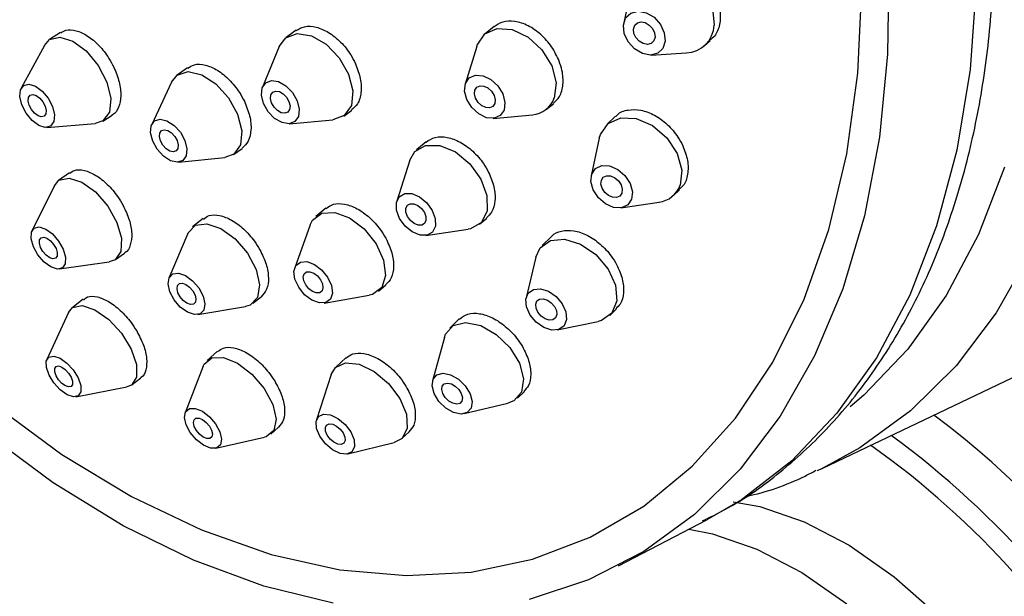
# Model space of a CAD drawing. Units: millimetres. Extents: x 3 to 3296, y 5 to 3295.
# Drawn here: x 2664 to 2699, y 2483 to 2504 of the extents above; entities that cross this region are included whole.
import ezdxf

# ---------------------------------------------------------------- set-up
doc = ezdxf.new("R2010")
doc.units = ezdxf.units.MM

msp = doc.modelspace()

# ---------------------------------------------------------------- linework, layer by layer
at = {"color": 7, "linetype": 'Continuous', "lineweight": 25}
for p, q in [((2685.763, 2505.305), (2685.493, 2504.071)), ((2680.832, 2503.941), (2680.509, 2503.678)), ((2665.239, 2503.724), (2664.853, 2503.473)), ((2673.714, 2503.804), (2673.361, 2503.547)), ((2664.664, 2503.263), (2663.833, 2501.72)), ((2673.108, 2503.217), (2672.504, 2501.763)), ((2680.213, 2503.224), (2679.799, 2501.866)), ((2688.381, 2503.237), (2688.603, 2503.427)), ((2686.484, 2502.914), (2687.744, 2502.99)), ((2669.814, 2502.46), (2669.443, 2502.197)), ((2669.23, 2501.934), (2668.524, 2500.415)), ((2682.718, 2500.964), (2682.967, 2501.166)), ((2666.764, 2500.541), (2667.097, 2500.758)), ((2675.447, 2500.736), (2675.036, 2500.58)), ((2675.427, 2500.721), (2675.714, 2500.931)), ((2680.8, 2500.636), (2682.214, 2500.766)), ((2664.748, 2500.315), (2666.496, 2500.453)), ((2673.468, 2500.445), (2675.036, 2500.58)), ((2685.204, 2500.715), (2684.895, 2500.426)), ((2678.389, 2499.792), (2678.049, 2499.504)), ((2684.617, 2499.922), (2684.323, 2498.572)), ((2671.47, 2499.344), (2671.776, 2499.561)), ((2669.485, 2499.063), (2671.151, 2499.229)), ((2677.806, 2499.131), (2677.336, 2497.668)), ((2665.57, 2498.687), (2665.177, 2498.404)), ((2665.023, 2498.218), (2664.218, 2496.597)), ((2687.284, 2497.868), (2687.505, 2498.075)), ((2685.396, 2497.424), (2686.763, 2497.626)), ((2674.785, 2497.413), (2674.427, 2497.113)), ((2670.368, 2497.034), (2669.992, 2496.736)), ((2680.313, 2496.835), (2680.569, 2497.051)), ((2669.818, 2496.501), (2669.143, 2494.899)), ((2674.224, 2496.815), (2673.664, 2495.268)), ((2678.385, 2496.43), (2679.905, 2496.656)), ((2682.885, 2496.385), (2682.56, 2496.07)), ((2667.223, 2495.564), (2667.545, 2495.796)), ((2665.205, 2495.226), (2666.998, 2495.477)), ((2682.331, 2495.656), (2681.983, 2494.194)), ((2692.626, 2488.06), (2708.234, 2495.494)), ((2676.675, 2494.431), (2676.946, 2494.658)), ((2666.054, 2494.135), (2665.656, 2493.823)), ((2672.165, 2493.992), (2672.458, 2494.224)), ((2674.725, 2494.002), (2676.346, 2494.283)), ((2676.466, 2494.314), (2676.346, 2494.283)), ((2665.529, 2493.659), (2664.752, 2491.969)), ((2670.182, 2493.586), (2671.896, 2493.876)), ((2684.998, 2493.559), (2685.225, 2493.779)), ((2679.582, 2493.43), (2679.239, 2493.098)), ((2683.105, 2493.038), (2684.577, 2493.342)), ((2679.047, 2492.765), (2678.619, 2491.208)), ((2670.894, 2492.271), (2670.513, 2491.941)), ((2675.5, 2492.03), (2675.138, 2491.694)), ((2670.371, 2491.734), (2669.723, 2490.059)), ((2667.817, 2491.069), (2668.129, 2491.314)), ((2674.974, 2491.43), (2674.445, 2489.8)), ((2665.801, 2490.632), (2667.628, 2490.985)), ((2681.672, 2490.582), (2681.912, 2490.814)), ((2681.546, 2490.486), (2681.333, 2490.401)), ((2679.762, 2490.026), (2681.333, 2490.401)), ((2672.803, 2489.294), (2673.086, 2489.538)), ((2670.826, 2488.783), (2672.577, 2489.183)), ((2677.52, 2489.129), (2677.779, 2489.369)), ((2675.58, 2488.577), (2677.245, 2488.985)), ((2692.626, 2488.06), (2692.448, 2487.977)), ((2685.302, 2484.554), (2688.487, 2486.209))]:
    msp.add_line(p, q, dxfattribs=at)
at = {"color": 7, "linetype": 'Continuous', "lineweight": 25, "flags": 128}
for points in [[(2684.964, 2535.191), (2686.894, 2532.247), (2688.654, 2529.158), (2690.226, 2525.954), (2691.596, 2522.665), (2692.75, 2519.323), (2693.678, 2515.96), (2694.37, 2512.61), (2694.82, 2509.303), (2695.024, 2506.072), (2694.979, 2502.948), (2694.685, 2499.961), (2694.147, 2497.139), (2693.368, 2494.511), (2692.357, 2492.101), (2691.123, 2489.932), (2689.678, 2488.026), (2688.036, 2486.4), (2686.213, 2485.071), (2684.226, 2484.051), (2682.095, 2483.35)], [(2689.239, 2535.062), (2691.097, 2531.995), (2692.771, 2528.797), (2694.242, 2525.498), (2695.497, 2522.132), (2696.523, 2518.732), (2697.31, 2515.331), (2697.85, 2511.965), (2698.138, 2508.665), (2698.17, 2505.466), (2697.947, 2502.398), (2697.47, 2499.492), (2696.745, 2496.778), (2695.779, 2494.281), (2694.58, 2492.027), (2693.162, 2490.039), (2691.538, 2488.335), (2689.725, 2486.934), (2688.487, 2486.209)], [(2685.763, 2505.305), (2685.905, 2505.661), (2686.275, 2506.013), (2686.793, 2506.144), (2687.379, 2506.035), (2687.944, 2505.702), (2688.403, 2505.197), (2688.685, 2504.595), (2688.747, 2503.989)], [(2662.83, 2490.364), (2665.291, 2488.56), (2667.793, 2487.049), (2670.31, 2485.848), (2672.815, 2484.968), (2675.283, 2484.418), (2677.689, 2484.205), (2680.008, 2484.33), (2682.217, 2484.792), (2684.292, 2485.586), (2686.212, 2486.705), (2687.958, 2488.136), (2689.512, 2489.865), (2690.857, 2491.874), (2691.981, 2494.143), (2692.871, 2496.648), (2693.518, 2499.364), (2693.915, 2502.262), (2694.06, 2505.314)], [(2686.985, 2503.413), (2686.902, 2503.154), (2686.717, 2502.978), (2686.458, 2502.913), (2686.165, 2502.967), (2685.882, 2503.134), (2685.653, 2503.387), (2685.512, 2503.687), (2685.481, 2503.99), (2685.564, 2504.25), (2685.749, 2504.425), (2686.008, 2504.491), (2686.301, 2504.436), (2686.584, 2504.27), (2686.813, 2504.017), (2686.954, 2503.716), (2686.985, 2503.413)], [(2686.62, 2503.553), (2686.577, 2503.42), (2686.482, 2503.33), (2686.349, 2503.296), (2686.198, 2503.324), (2686.052, 2503.41), (2685.935, 2503.54), (2685.862, 2503.694), (2685.846, 2503.85), (2685.889, 2503.984), (2685.984, 2504.074), (2686.117, 2504.108), (2686.268, 2504.08), (2686.413, 2503.994), (2686.531, 2503.864), (2686.604, 2503.709), (2686.62, 2503.553)], [(2664.664, 2503.263), (2664.846, 2503.468), (2665.222, 2503.562), (2665.687, 2503.419), (2666.171, 2503.061), (2666.6, 2502.542), (2666.908, 2501.942), (2667.049, 2501.352), (2667.001, 2500.862), (2666.771, 2500.546), (2666.496, 2500.453)], [(2673.108, 2503.217), (2673.342, 2503.532), (2673.757, 2503.688), (2674.268, 2503.608), (2674.799, 2503.303), (2675.268, 2502.82), (2675.604, 2502.233), (2675.756, 2501.631), (2675.701, 2501.105), (2675.447, 2500.736), (2675.447, 2500.736)], [(2680.213, 2503.224), (2680.228, 2503.271), (2680.502, 2503.672), (2680.944, 2503.867), (2681.489, 2503.827), (2682.053, 2503.558), (2682.549, 2503.1), (2682.904, 2502.523), (2683.062, 2501.916), (2682.999, 2501.37)], [(2669.23, 2501.934), (2669.437, 2502.192), (2669.832, 2502.317), (2670.322, 2502.205), (2670.833, 2501.876), (2671.287, 2501.378), (2671.614, 2500.788), (2671.765, 2500.195), (2671.717, 2499.69), (2671.477, 2499.349), (2671.151, 2499.229)], [(2681.192, 2500.939), (2681.055, 2500.738), (2680.834, 2500.641), (2680.562, 2500.661), (2680.28, 2500.796), (2680.031, 2501.025), (2679.854, 2501.313), (2679.775, 2501.616), (2679.807, 2501.889), (2679.943, 2502.09), (2680.165, 2502.187), (2680.437, 2502.167), (2680.719, 2502.032), (2680.967, 2501.803), (2681.145, 2501.515), (2681.223, 2501.211), (2681.192, 2500.939)], [(2664.465, 2500.386), (2664.223, 2500.565), (2664.009, 2500.825), (2663.855, 2501.125), (2663.784, 2501.42), (2663.808, 2501.665), (2663.923, 2501.823), (2664.111, 2501.87), (2664.344, 2501.798), (2664.586, 2501.619), (2664.801, 2501.36), (2664.955, 2501.06), (2665.025, 2500.765), (2665.001, 2500.52), (2664.886, 2500.362), (2664.698, 2500.315), (2664.465, 2500.386)], [(2673.673, 2500.523), (2673.466, 2500.445), (2673.21, 2500.485), (2672.944, 2500.637), (2672.71, 2500.879), (2672.542, 2501.172), (2672.466, 2501.473), (2672.493, 2501.736), (2672.621, 2501.921), (2672.828, 2501.999), (2673.084, 2501.959), (2673.349, 2501.806), (2673.584, 2501.565), (2673.752, 2501.271), (2673.828, 2500.97), (2673.8, 2500.707), (2673.673, 2500.523)], [(2680.856, 2501.169), (2680.785, 2501.066), (2680.671, 2501.016), (2680.531, 2501.027), (2680.386, 2501.096), (2680.259, 2501.214), (2680.168, 2501.362), (2680.127, 2501.518), (2680.143, 2501.658), (2680.214, 2501.761), (2680.327, 2501.812), (2680.467, 2501.801), (2680.612, 2501.732), (2680.74, 2501.614), (2680.831, 2501.466), (2680.872, 2501.31), (2680.856, 2501.169)], [(2664.436, 2500.729), (2664.311, 2500.821), (2664.201, 2500.955), (2664.122, 2501.109), (2664.086, 2501.261), (2664.098, 2501.387), (2664.157, 2501.468), (2664.254, 2501.492), (2664.374, 2501.455), (2664.498, 2501.363), (2664.608, 2501.23), (2664.687, 2501.076), (2664.724, 2500.924), (2664.711, 2500.798), (2664.652, 2500.716), (2664.555, 2500.692), (2664.436, 2500.729)], [(2673.417, 2500.862), (2673.311, 2500.822), (2673.179, 2500.843), (2673.043, 2500.921), (2672.922, 2501.045), (2672.836, 2501.196), (2672.797, 2501.351), (2672.811, 2501.486), (2672.876, 2501.581), (2672.983, 2501.621), (2673.114, 2501.601), (2673.251, 2501.522), (2673.371, 2501.398), (2673.458, 2501.247), (2673.497, 2501.092), (2673.483, 2500.957), (2673.417, 2500.862)], [(2669.45, 2499.061), (2669.205, 2499.116), (2668.95, 2499.281), (2668.723, 2499.53), (2668.559, 2499.825), (2668.484, 2500.121), (2668.508, 2500.374), (2668.628, 2500.544), (2668.825, 2500.606), (2669.07, 2500.551), (2669.326, 2500.386), (2669.553, 2500.137), (2669.716, 2499.842), (2669.792, 2499.546), (2669.768, 2499.293), (2669.648, 2499.123), (2669.45, 2499.061)], [(2684.617, 2499.922), (2684.655, 2500.055), (2684.932, 2500.459), (2685.386, 2500.663), (2685.946, 2500.637), (2686.529, 2500.384), (2687.044, 2499.942), (2687.414, 2499.379), (2687.582, 2498.781), (2687.523, 2498.239)], [(2669.299, 2499.436), (2669.172, 2499.465), (2669.041, 2499.549), (2668.924, 2499.677), (2668.84, 2499.829), (2668.801, 2499.982), (2668.814, 2500.112), (2668.875, 2500.199), (2668.977, 2500.231), (2669.103, 2500.202), (2669.235, 2500.118), (2669.351, 2499.99), (2669.435, 2499.838), (2669.474, 2499.685), (2669.462, 2499.556), (2669.4, 2499.468), (2669.299, 2499.436)], [(2677.806, 2499.131), (2677.985, 2499.442), (2678.373, 2499.666), (2678.885, 2499.663), (2679.441, 2499.432), (2679.958, 2499.009), (2680.357, 2498.458), (2680.577, 2497.863), (2680.584, 2497.315), (2680.378, 2496.897)], [(2685.776, 2497.731), (2685.637, 2497.529), (2685.411, 2497.427), (2685.131, 2497.44), (2684.839, 2497.566), (2684.582, 2497.787), (2684.397, 2498.069), (2684.312, 2498.368), (2684.342, 2498.639), (2684.481, 2498.841), (2684.707, 2498.943), (2684.987, 2498.93), (2685.279, 2498.803), (2685.536, 2498.582), (2685.721, 2498.301), (2685.806, 2498.002), (2685.776, 2497.731)], [(2699.185, 2498.889), (2698.246, 2496.464), (2697.082, 2494.274), (2695.704, 2492.342), (2694.126, 2490.686), (2693.641, 2490.267)], [(2665.023, 2498.218), (2665.189, 2498.412), (2665.55, 2498.495), (2666.011, 2498.349), (2666.5, 2497.994), (2666.944, 2497.486), (2667.274, 2496.901), (2667.441, 2496.329), (2667.419, 2495.857), (2667.212, 2495.556), (2666.998, 2495.477)], [(2685.428, 2497.951), (2685.356, 2497.847), (2685.24, 2497.795), (2685.096, 2497.802), (2684.946, 2497.867), (2684.814, 2497.98), (2684.718, 2498.125), (2684.675, 2498.279), (2684.69, 2498.418), (2684.761, 2498.522), (2684.878, 2498.575), (2685.022, 2498.568), (2685.172, 2498.503), (2685.304, 2498.389), (2685.4, 2498.244), (2685.443, 2498.091), (2685.428, 2497.951)], [(2678.622, 2496.551), (2678.427, 2496.439), (2678.172, 2496.441), (2677.893, 2496.556), (2677.635, 2496.768), (2677.435, 2497.043), (2677.326, 2497.34), (2677.322, 2497.614), (2677.425, 2497.823), (2677.619, 2497.936), (2677.875, 2497.934), (2678.153, 2497.818), (2678.412, 2497.607), (2678.611, 2497.331), (2678.721, 2497.034), (2678.725, 2496.76), (2678.622, 2496.551)], [(2678.331, 2496.86), (2678.231, 2496.802), (2678.1, 2496.803), (2677.957, 2496.863), (2677.824, 2496.971), (2677.721, 2497.113), (2677.664, 2497.266), (2677.663, 2497.407), (2677.716, 2497.514), (2677.815, 2497.572), (2677.947, 2497.571), (2678.09, 2497.512), (2678.223, 2497.403), (2678.326, 2497.261), (2678.382, 2497.108), (2678.384, 2496.967), (2678.331, 2496.86)], [(2674.224, 2496.815), (2674.309, 2496.982), (2674.636, 2497.231), (2675.103, 2497.257), (2675.638, 2497.058), (2676.16, 2496.663), (2676.59, 2496.132), (2676.861, 2495.546), (2676.933, 2494.995), (2676.794, 2494.562), (2676.466, 2494.314), (2676.466, 2494.314)], [(2669.818, 2496.501), (2669.829, 2496.527), (2670.095, 2496.8), (2670.51, 2496.854), (2671.012, 2496.681), (2671.524, 2496.308), (2671.968, 2495.791), (2672.276, 2495.208), (2672.403, 2494.65), (2672.327, 2494.2), (2672.062, 2493.927), (2671.896, 2493.876)], [(2680.378, 2496.897), (2679.99, 2496.673), (2679.905, 2496.656)], [(2664.901, 2495.298), (2664.657, 2495.475), (2664.435, 2495.729), (2664.27, 2496.021), (2664.186, 2496.307), (2664.197, 2496.544), (2664.301, 2496.694), (2664.482, 2496.736), (2664.712, 2496.662), (2664.956, 2496.485), (2665.178, 2496.231), (2665.343, 2495.939), (2665.427, 2495.653), (2665.416, 2495.416), (2665.312, 2495.266), (2665.132, 2495.224), (2664.901, 2495.298)], [(2664.855, 2495.629), (2664.73, 2495.72), (2664.615, 2495.851), (2664.53, 2496.001), (2664.488, 2496.148), (2664.493, 2496.27), (2664.547, 2496.347), (2664.639, 2496.369), (2664.758, 2496.331), (2664.884, 2496.24), (2664.998, 2496.109), (2665.083, 2495.959), (2665.126, 2495.812), (2665.12, 2495.69), (2665.067, 2495.613), (2664.974, 2495.591), (2664.855, 2495.629)], [(2682.331, 2495.656), (2682.486, 2495.987), (2682.857, 2496.252), (2683.369, 2496.299), (2683.944, 2496.119), (2684.493, 2495.741), (2684.933, 2495.222), (2685.198, 2494.64), (2685.247, 2494.086), (2685.072, 2493.642)], [(2700.12, 2495.823), (2698.887, 2493.655), (2697.443, 2491.75), (2695.802, 2490.126), (2693.98, 2488.798), (2692.626, 2488.06)], [(2674.785, 2494.017), (2674.551, 2494.004), (2674.284, 2494.104), (2674.023, 2494.301), (2673.808, 2494.567), (2673.673, 2494.859), (2673.637, 2495.135), (2673.706, 2495.351), (2673.87, 2495.476), (2674.103, 2495.489), (2674.371, 2495.389), (2674.632, 2495.191), (2674.846, 2494.926), (2674.982, 2494.633), (2675.018, 2494.358), (2674.949, 2494.141), (2674.785, 2494.017)], [(2670.057, 2493.585), (2669.806, 2493.672), (2669.55, 2493.858), (2669.328, 2494.117), (2669.174, 2494.408), (2669.111, 2494.687), (2669.149, 2494.912), (2669.281, 2495.049), (2669.489, 2495.076), (2669.74, 2494.989), (2669.996, 2494.802), (2670.218, 2494.544), (2670.372, 2494.253), (2670.435, 2493.974), (2670.398, 2493.749), (2670.265, 2493.612), (2670.057, 2493.585)], [(2674.563, 2494.371), (2674.442, 2494.364), (2674.305, 2494.416), (2674.171, 2494.517), (2674.06, 2494.654), (2673.991, 2494.804), (2673.972, 2494.946), (2674.008, 2495.057), (2674.092, 2495.121), (2674.212, 2495.128), (2674.35, 2495.077), (2674.484, 2494.975), (2674.594, 2494.839), (2674.664, 2494.688), (2674.682, 2494.546), (2674.647, 2494.435), (2674.563, 2494.371)], [(2669.919, 2493.947), (2669.79, 2493.992), (2669.659, 2494.088), (2669.544, 2494.221), (2669.465, 2494.37), (2669.433, 2494.514), (2669.452, 2494.63), (2669.52, 2494.7), (2669.627, 2494.714), (2669.756, 2494.669), (2669.888, 2494.573), (2670.002, 2494.44), (2670.081, 2494.29), (2670.114, 2494.147), (2670.094, 2494.031), (2670.026, 2493.961), (2669.919, 2493.947)], [(2683.353, 2493.187), (2683.167, 2493.055), (2682.911, 2493.031), (2682.624, 2493.121), (2682.349, 2493.31), (2682.129, 2493.57), (2681.997, 2493.86), (2681.972, 2494.138), (2682.06, 2494.36), (2682.246, 2494.492), (2682.502, 2494.516), (2682.789, 2494.426), (2683.064, 2494.237), (2683.284, 2493.977), (2683.416, 2493.687), (2683.441, 2493.409), (2683.353, 2493.187)], [(2683.039, 2493.472), (2682.943, 2493.404), (2682.812, 2493.392), (2682.664, 2493.438), (2682.523, 2493.535), (2682.41, 2493.669), (2682.342, 2493.818), (2682.329, 2493.961), (2682.374, 2494.075), (2682.47, 2494.143), (2682.601, 2494.155), (2682.749, 2494.109), (2682.89, 2494.012), (2683.003, 2493.878), (2683.072, 2493.729), (2683.084, 2493.586), (2683.039, 2493.472)], [(2665.529, 2493.659), (2665.68, 2493.84), (2666.028, 2493.913), (2666.484, 2493.763), (2666.978, 2493.412), (2667.435, 2492.914), (2667.786, 2492.345), (2667.977, 2491.791), (2667.979, 2491.337), (2667.792, 2491.052), (2667.628, 2490.985)], [(2679.047, 2492.765), (2679.087, 2492.877), (2679.365, 2493.194), (2679.81, 2493.305), (2680.353, 2493.192), (2680.911, 2492.874), (2681.4, 2492.398), (2681.746, 2491.838), (2681.894, 2491.277), (2681.824, 2490.803), (2681.546, 2490.486)], [(2685.072, 2493.642), (2684.7, 2493.376), (2684.577, 2493.342)], [(2665.482, 2490.704), (2665.235, 2490.879), (2665.006, 2491.128), (2664.831, 2491.413), (2664.735, 2491.69), (2664.734, 2491.917), (2664.828, 2492.06), (2665.002, 2492.096), (2665.229, 2492.021), (2665.476, 2491.845), (2665.705, 2491.596), (2665.881, 2491.312), (2665.976, 2491.035), (2665.977, 2490.808), (2665.884, 2490.665), (2665.71, 2490.629), (2665.482, 2490.704)], [(2670.371, 2491.734), (2670.407, 2491.81), (2670.682, 2492.036), (2671.105, 2492.046), (2671.612, 2491.839), (2672.127, 2491.445), (2672.57, 2490.926), (2672.874, 2490.359), (2672.994, 2489.832), (2672.909, 2489.425), (2672.635, 2489.199), (2672.577, 2489.183)], [(2665.421, 2491.024), (2665.294, 2491.114), (2665.176, 2491.242), (2665.086, 2491.388), (2665.037, 2491.531), (2665.036, 2491.648), (2665.084, 2491.721), (2665.174, 2491.74), (2665.291, 2491.701), (2665.418, 2491.611), (2665.535, 2491.483), (2665.626, 2491.336), (2665.675, 2491.194), (2665.675, 2491.077), (2665.627, 2491.004), (2665.538, 2490.985), (2665.421, 2491.024)], [(2674.974, 2491.43), (2675.128, 2491.683), (2675.491, 2491.852), (2675.981, 2491.802), (2676.525, 2491.54), (2677.039, 2491.106), (2677.445, 2490.566), (2677.68, 2490.003), (2677.711, 2489.502), (2677.53, 2489.139), (2677.245, 2488.985)], [(2675.045, 2483.212), (2672.551, 2483.823), (2670.026, 2484.755), (2667.492, 2486), (2664.976, 2487.544), (2662.5, 2489.374), (2660.089, 2491.472)], [(2679.868, 2490.068), (2679.646, 2490.013), (2679.375, 2490.069), (2679.096, 2490.228), (2678.851, 2490.466), (2678.678, 2490.747), (2678.604, 2491.027), (2678.639, 2491.264), (2678.778, 2491.422), (2679, 2491.478), (2679.272, 2491.422), (2679.551, 2491.262), (2679.796, 2491.025), (2679.968, 2490.744), (2680.043, 2490.464), (2680.008, 2490.227), (2679.868, 2490.068)], [(2679.604, 2490.397), (2679.489, 2490.369), (2679.35, 2490.398), (2679.206, 2490.48), (2679.08, 2490.602), (2678.992, 2490.746), (2678.953, 2490.89), (2678.971, 2491.012), (2679.043, 2491.094), (2679.157, 2491.122), (2679.297, 2491.093), (2679.44, 2491.011), (2679.566, 2490.889), (2679.655, 2490.745), (2679.693, 2490.601), (2679.675, 2490.479), (2679.604, 2490.397)], [(2670.643, 2488.786), (2670.389, 2488.89), (2670.132, 2489.087), (2669.911, 2489.347), (2669.758, 2489.63), (2669.699, 2489.893), (2669.741, 2490.097), (2669.878, 2490.21), (2670.09, 2490.215), (2670.344, 2490.111), (2670.601, 2489.915), (2670.823, 2489.655), (2670.975, 2489.372), (2671.034, 2489.108), (2670.992, 2488.904), (2670.855, 2488.791), (2670.643, 2488.786)], [(2670.509, 2489.133), (2670.378, 2489.187), (2670.246, 2489.288), (2670.132, 2489.421), (2670.054, 2489.567), (2670.023, 2489.703), (2670.045, 2489.807), (2670.115, 2489.866), (2670.224, 2489.868), (2670.355, 2489.815), (2670.487, 2489.714), (2670.601, 2489.58), (2670.679, 2489.434), (2670.71, 2489.299), (2670.688, 2489.194), (2670.618, 2489.136), (2670.509, 2489.133)], [(2675.541, 2488.57), (2675.296, 2488.595), (2675.024, 2488.726), (2674.767, 2488.943), (2674.564, 2489.213), (2674.446, 2489.495), (2674.431, 2489.745), (2674.521, 2489.927), (2674.703, 2490.011), (2674.948, 2489.986), (2675.22, 2489.855), (2675.477, 2489.638), (2675.68, 2489.368), (2675.798, 2489.087), (2675.813, 2488.836), (2675.723, 2488.655), (2675.541, 2488.57)], [(2675.338, 2488.92), (2675.211, 2488.933), (2675.072, 2489), (2674.94, 2489.112), (2674.835, 2489.251), (2674.775, 2489.396), (2674.767, 2489.525), (2674.813, 2489.618), (2674.906, 2489.661), (2675.033, 2489.648), (2675.172, 2489.581), (2675.305, 2489.469), (2675.409, 2489.331), (2675.47, 2489.186), (2675.477, 2489.057), (2675.431, 2488.964), (2675.338, 2488.92)], [(2689.429, 2486.863), (2690.386, 2486.684), (2691.977, 2486.141), (2693.599, 2485.295), (2695.214, 2484.166), (2696.784, 2482.781), (2698.272, 2481.172), (2699.644, 2479.376), (2700.867, 2477.437), (2701.913, 2475.399), (2702.756, 2473.309), (2703.378, 2471.218), (2703.764, 2469.174), (2703.905, 2467.225), (2703.796, 2465.416), (2703.442, 2463.791), (2702.85, 2462.386), (2702.034, 2461.236), (2701.014, 2460.367), (2700.798, 2460.235)], [(2687.834, 2485.87), (2688.689, 2485.704), (2690.28, 2485.161), (2691.902, 2484.315), (2693.517, 2483.187)]]:
    msp.add_lwpolyline(points, dxfattribs=at)
at = {"color": 7, "linetype": 'Continuous', "lineweight": 25}
for centre, radius, start, end in [((2687.701, 2504.036), 1.047, 272.3525, 357.4191), ((2682.147, 2501.665), 0.901, 274.2844, 340.9362), ((2686.64, 2498.556), 0.939, 277.4982, 340.2381), ((2677.088, 2463.805), 32.669, 15.7351, 53.2291), ((2676.319, 2463.505), 31.867, 2.7992, 53.8686), ((2676.407, 2463.516), 31.089, 3.5294, 54.7052)]:
    msp.add_arc(centre, radius, start, end, dxfattribs=at)
for points, knots in [([(2707.951, 2495.387), (2708.502, 2495.649), (2709.716, 2496.228), (2711.416, 2497.459), (2713.062, 2498.997), (2714.525, 2500.794), (2715.799, 2502.828), (2716.87, 2505.087), (2717.729, 2507.551), (2718.366, 2510.201), (2718.777, 2513.01), (2718.957, 2515.953), (2718.906, 2519.002), (2718.625, 2522.13), (2718.117, 2525.31), (2717.389, 2528.514), (2716.446, 2531.716), (2715.299, 2534.887), (2713.956, 2538.001), (2712.429, 2541.031), (2710.732, 2543.953), (2708.878, 2546.74), (2706.883, 2549.369), (2704.762, 2551.817), (2702.534, 2554.064), (2700.215, 2556.088), (2697.824, 2557.871), (2695.381, 2559.397), (2692.906, 2560.649), (2690.42, 2561.615), (2687.948, 2562.282), (2685.512, 2562.642), (2683.139, 2562.696), (2680.857, 2562.429), (2678.896, 2561.957), (2677.758, 2561.448), (2677.297, 2561.242)], [0, 0, 0, 0, 0.024122, 0.05308, 0.082082, 0.111234, 0.140599, 0.170191, 0.199981, 0.229919, 0.25995, 0.290029, 0.320121, 0.350205, 0.380274, 0.410324, 0.440359, 0.470382, 0.500398, 0.530414, 0.560434, 0.590464, 0.620511, 0.65058, 0.680675, 0.710801, 0.740957, 0.771137, 0.801324, 0.831484, 0.861571, 0.891525, 0.921284, 0.950802, 0.980073, 1, 1, 1, 1]), ([(2688.323, 2486.169), (2688.685, 2486.346), (2689.713, 2486.846), (2691.244, 2487.978), (2692.906, 2489.523), (2694.38, 2491.331), (2695.664, 2493.374), (2696.744, 2495.641), (2697.612, 2498.115), (2698.255, 2500.773), (2698.672, 2503.591), (2698.849, 2506.543), (2698.817, 2509.453), (2698.613, 2511.404), (2698.519, 2512.306)], [0, 0, 0, 0, 0.046424, 0.131693, 0.217119, 0.30308, 0.389815, 0.47739, 0.565719, 0.654621, 0.743895, 0.833365, 0.922898, 1, 1, 1, 1]), ([(2688.807, 2505.052), (2688.868, 2504.872), (2688.989, 2504.513), (2688.958, 2504.003), (2688.822, 2503.626), (2688.648, 2503.492), (2688.587, 2503.446)], [0, 0, 0, 0, 0.282896, 0.565798, 0.848581, 1, 1, 1, 1]), ([(2673.72, 2503.795), (2673.813, 2503.851), (2674.015, 2503.971), (2674.431, 2503.941), (2674.888, 2503.749), (2675.327, 2503.396), (2675.656, 2502.987), (2675.798, 2502.704), (2675.853, 2502.596)], [0, 0, 0, 0, 0.158474, 0.340257, 0.522087, 0.703997, 0.885983, 1, 1, 1, 1]), ([(2683.175, 2502.697), (2683.092, 2502.873), (2682.926, 2503.224), (2682.523, 2503.67), (2682.059, 2503.992), (2681.577, 2504.148), (2681.142, 2504.14), (2680.935, 2503.998), (2680.839, 2503.932)], [0, 0, 0, 0, 0.170553, 0.341102, 0.511738, 0.682416, 0.853037, 1, 1, 1, 1]), ([(2665.251, 2503.705), (2665.308, 2503.744), (2665.458, 2503.846), (2665.802, 2503.813), (2666.221, 2503.625), (2666.636, 2503.273), (2666.958, 2502.865), (2667.106, 2502.584), (2667.162, 2502.476)], [0, 0, 0, 0, 0.119142, 0.309657, 0.500092, 0.690488, 0.880901, 1, 1, 1, 1]), ([(2669.824, 2502.445), (2669.897, 2502.493), (2670.069, 2502.606), (2670.448, 2502.578), (2670.888, 2502.392), (2671.319, 2502.045), (2671.65, 2501.641), (2671.798, 2501.36), (2671.856, 2501.253)], [0, 0, 0, 0, 0.1392028, 0.3252531, 0.5112796, 0.6973384, 0.8834713, 1, 1, 1, 1]), ([(2675.853, 2502.596), (2675.92, 2502.417), (2676.055, 2502.06), (2676.069, 2501.557), (2675.958, 2501.155), (2675.783, 2501.008), (2675.704, 2500.942)], [0, 0, 0, 0, 0.261984, 0.523972, 0.785876, 1, 1, 1, 1]), ([(2682.957, 2501.176), (2683.039, 2501.253), (2683.22, 2501.422), (2683.33, 2501.847), (2683.309, 2502.298), (2683.212, 2502.586), (2683.175, 2502.697)], [0, 0, 0, 0, 0.239892, 0.529529, 0.819101, 1, 1, 1, 1]), ([(2667.162, 2502.476), (2667.235, 2502.298), (2667.381, 2501.942), (2667.435, 2501.43), (2667.344, 2501.03), (2667.215, 2500.801), (2667.101, 2500.765), (2667.094, 2500.763)], [0, 0, 0, 0, 0.246118, 0.492234, 0.738387, 0.98452, 1, 1, 1, 1]), ([(2671.856, 2501.253), (2671.928, 2501.075), (2672.074, 2500.72), (2672.113, 2500.217), (2672.024, 2499.799), (2671.854, 2499.642), (2671.772, 2499.565)], [0, 0, 0, 0, 0.253758, 0.507517, 0.761243, 1, 1, 1, 1]), ([(2685.216, 2500.704), (2685.233, 2500.727), (2685.334, 2500.861), (2685.645, 2500.959), (2686.105, 2500.961), (2686.606, 2500.775), (2687.073, 2500.436), (2687.42, 2500.036), (2687.565, 2499.757), (2687.621, 2499.65)], [0, 0, 0, 0, 0.035521, 0.2065, 0.37765, 0.549034, 0.72061, 0.892253, 1, 1, 1, 1]), ([(2678.391, 2499.789), (2678.495, 2499.855), (2678.706, 2499.991), (2679.144, 2499.982), (2679.617, 2499.808), (2680.075, 2499.475), (2680.423, 2499.081), (2680.577, 2498.805), (2680.637, 2498.699)], [0, 0, 0, 0, 0.171434, 0.350279, 0.529234, 0.708345, 0.887586, 1, 1, 1, 1]), ([(2687.621, 2499.65), (2687.688, 2499.474), (2687.821, 2499.121), (2687.811, 2498.623), (2687.698, 2498.26), (2687.539, 2498.134), (2687.488, 2498.093)], [0, 0, 0, 0, 0.287534, 0.575077, 0.862388, 1, 1, 1, 1]), ([(2665.584, 2498.667), (2665.634, 2498.706), (2665.767, 2498.811), (2666.096, 2498.79), (2666.511, 2498.618), (2666.934, 2498.283), (2667.271, 2497.891), (2667.432, 2497.617), (2667.494, 2497.511)], [0, 0, 0, 0, 0.114147, 0.305846, 0.497388, 0.688843, 0.88032, 1, 1, 1, 1]), ([(2680.637, 2498.699), (2680.711, 2498.523), (2680.859, 2498.172), (2680.887, 2497.671), (2680.79, 2497.276), (2680.625, 2497.128), (2680.555, 2497.066)], [0, 0, 0, 0, 0.268168, 0.536342, 0.804348, 1, 1, 1, 1]), ([(2674.793, 2497.402), (2674.875, 2497.461), (2675.054, 2497.589), (2675.453, 2497.582), (2675.91, 2497.417), (2676.363, 2497.092), (2676.716, 2496.705), (2676.878, 2496.433), (2676.941, 2496.329)], [0, 0, 0, 0, 0.1527904, 0.3357758, 0.5187758, 0.7018864, 0.8851549, 1, 1, 1, 1]), ([(2667.494, 2497.511), (2667.576, 2497.337), (2667.741, 2496.989), (2667.829, 2496.482), (2667.771, 2496.081), (2667.661, 2495.847), (2667.55, 2495.807), (2667.541, 2495.803)], [0, 0, 0, 0, 0.2443059, 0.4886079, 0.7329891, 0.9773474, 1, 1, 1, 1]), ([(2670.38, 2497.017), (2670.444, 2497.066), (2670.598, 2497.183), (2670.96, 2497.171), (2671.397, 2497.005), (2671.837, 2496.679), (2672.186, 2496.292), (2672.35, 2496.02), (2672.413, 2495.916)], [0, 0, 0, 0, 0.133571, 0.320894, 0.508128, 0.695379, 0.882744, 1, 1, 1, 1]), ([(2682.891, 2496.38), (2682.897, 2496.39), (2682.975, 2496.511), (2683.254, 2496.607), (2683.69, 2496.629), (2684.182, 2496.462), (2684.654, 2496.143), (2685.017, 2495.758), (2685.178, 2495.487), (2685.24, 2495.383)], [0, 0, 0, 0, 0.015154, 0.189815, 0.364531, 0.539435, 0.714578, 0.889905, 1, 1, 1, 1]), ([(2676.941, 2496.329), (2677.022, 2496.155), (2677.184, 2495.808), (2677.242, 2495.308), (2677.17, 2494.899), (2677.011, 2494.74), (2676.937, 2494.666)], [0, 0, 0, 0, 0.259499, 0.519002, 0.778389, 1, 1, 1, 1]), ([(2672.413, 2495.916), (2672.497, 2495.743), (2672.664, 2495.396), (2672.741, 2494.897), (2672.686, 2494.475), (2672.532, 2494.308), (2672.456, 2494.225)], [0, 0, 0, 0, 0.251524, 0.503049, 0.754556, 1, 1, 1, 1]), ([(2685.24, 2495.383), (2685.318, 2495.21), (2685.474, 2494.865), (2685.506, 2494.368), (2685.42, 2493.989), (2685.266, 2493.848), (2685.208, 2493.796)], [0, 0, 0, 0, 0.277853, 0.555717, 0.833306, 1, 1, 1, 1]), ([(2666.068, 2494.116), (2666.115, 2494.156), (2666.24, 2494.261), (2666.562, 2494.244), (2666.973, 2494.078), (2667.4, 2493.753), (2667.748, 2493.37), (2667.918, 2493.102), (2667.984, 2492.999)], [0, 0, 0, 0, 0.116535, 0.307842, 0.4989, 0.689816, 0.880757, 1, 1, 1, 1]), ([(2679.584, 2493.427), (2679.68, 2493.497), (2679.876, 2493.639), (2680.303, 2493.646), (2680.776, 2493.493), (2681.246, 2493.182), (2681.615, 2492.807), (2681.785, 2492.541), (2681.851, 2492.438)], [0, 0, 0, 0, 0.172329, 0.350924, 0.529599, 0.708482, 0.887607, 1, 1, 1, 1]), ([(2667.984, 2492.999), (2668.073, 2492.829), (2668.252, 2492.487), (2668.364, 2491.99), (2668.329, 2491.595), (2668.236, 2491.363), (2668.132, 2491.323), (2668.125, 2491.32)], [0, 0, 0, 0, 0.2450796, 0.4901529, 0.7353577, 0.9805374, 1, 1, 1, 1]), ([(2670.907, 2492.255), (2670.967, 2492.304), (2671.111, 2492.422), (2671.465, 2492.415), (2671.898, 2492.257), (2672.344, 2491.942), (2672.704, 2491.566), (2672.879, 2491.301), (2672.946, 2491.2)], [0, 0, 0, 0, 0.1356976, 0.322647, 0.5094251, 0.6961879, 0.8830979, 1, 1, 1, 1]), ([(2681.851, 2492.438), (2681.937, 2492.268), (2682.108, 2491.928), (2682.173, 2491.434), (2682.109, 2491.042), (2681.96, 2490.891), (2681.898, 2490.827)], [0, 0, 0, 0, 0.2686458, 0.5373002, 0.8057262, 1, 1, 1, 1]), ([(2675.509, 2492.02), (2675.585, 2492.079), (2675.753, 2492.21), (2676.142, 2492.212), (2676.596, 2492.059), (2677.057, 2491.749), (2677.424, 2491.376), (2677.599, 2491.113), (2677.666, 2491.011)], [0, 0, 0, 0, 0.154317, 0.337004, 0.519639, 0.702386, 0.885361, 1, 1, 1, 1]), ([(2672.946, 2491.2), (2673.037, 2491.03), (2673.218, 2490.692), (2673.321, 2490.202), (2673.291, 2489.787), (2673.152, 2489.622), (2673.083, 2489.541)], [0, 0, 0, 0, 0.252301, 0.5046, 0.756912, 1, 1, 1, 1]), ([(2677.666, 2491.011), (2677.756, 2490.842), (2677.935, 2490.504), (2678.023, 2490.013), (2677.979, 2489.61), (2677.835, 2489.451), (2677.769, 2489.378)], [0, 0, 0, 0, 0.260144, 0.520292, 0.78032, 1, 1, 1, 1]), ([(2689.863, 2487.051), (2689.872, 2487.053), (2690.624, 2487.197), (2691.488, 2487.507), (2692.285, 2487.922), (2692.419, 2487.992)], [0, 0, 0, 0, 0.009942, 0.833045, 1, 1, 1, 1])]:
    msp.add_open_spline(points, degree=3, knots=knots, dxfattribs=at)

doc.saveas('drawing.dxf')
